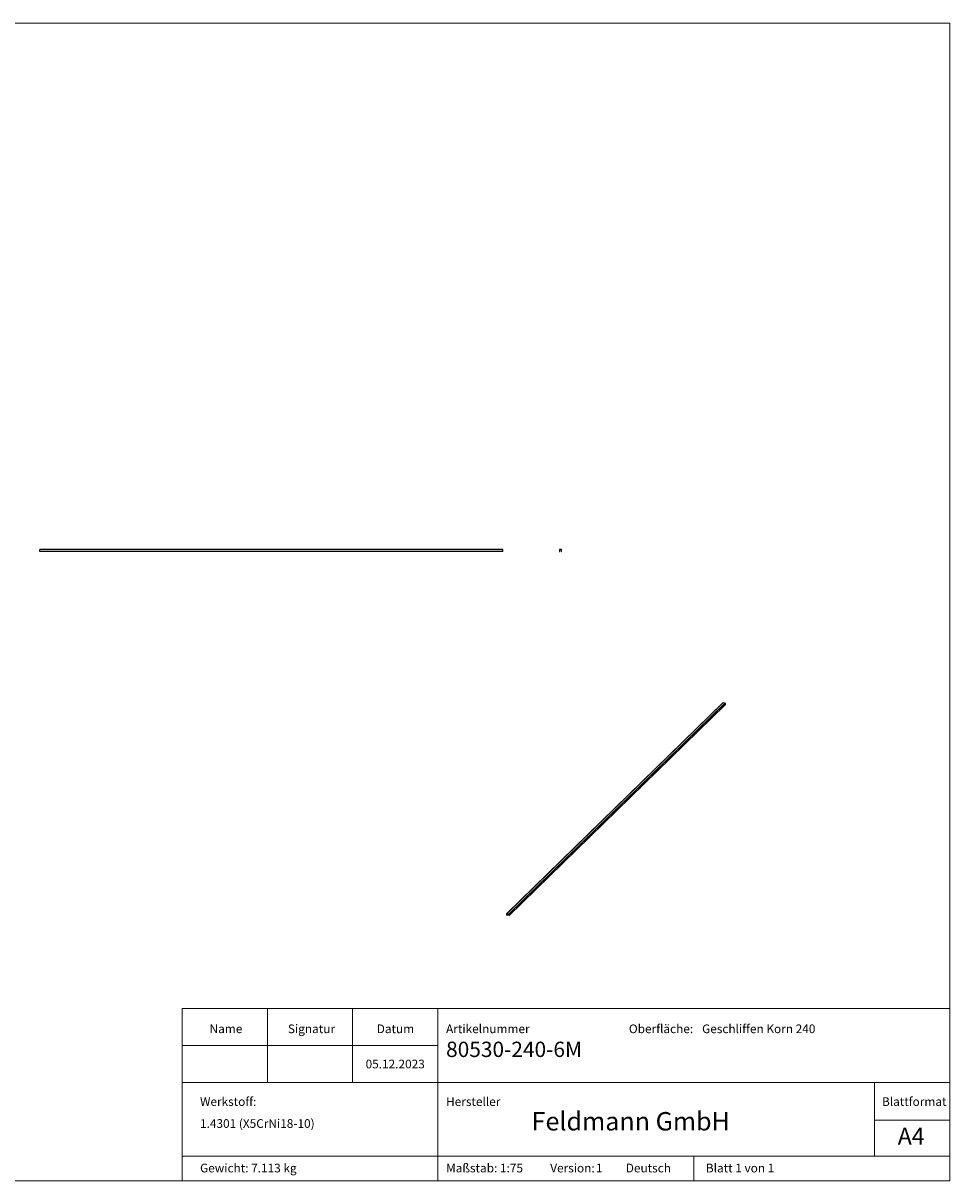
# Model space of a CAD drawing. Units: millimetres. Extents: x 375 to 21900, y 375 to 15375.
# Drawn here: x 9897 to 21900, y 375 to 15375 of the extents above; entities that cross this region are included whole.
import ezdxf

# ---------------------------------------------------------------- set-up
doc = ezdxf.new("R2010")
doc.units = ezdxf.units.MM
doc.header["$LTSCALE"] = 75
doc.layers.add('HERSTELLER_HINTER_BILD', color=7, linetype='Continuous')
doc.layers.add('SCHRIFTFELD_DEUTSCH', color=7, linetype='Continuous')
doc.styles.add('SLDTEXTSTYLE0', font='TXT', dxfattribs={"width": 0.75})
doc.styles.add('SLDTEXTSTYLE1', font='TXT', dxfattribs={"width": 0.692308})

msp = doc.modelspace()

# ---------------------------------------------------------------- linework, layer by layer
at = {"color": 7, "linetype": 'Continuous', "lineweight": 18}
for p, q in [((21900, 15375), (375, 15375)), ((21900, 15375), (21900, 375)), ((11955, 2606), (13060, 2606)), ((11955, 2606), (11955, 2128)), ((13060, 2606), (14164, 2606)), ((13060, 1650), (13060, 2606)), ((14164, 2606), (15270, 2606)), ((14164, 2606), (14164, 1650)), ((15270, 2606), (21900, 2606)), ((15270, 2606), (15270, 375)), ((11955, 2128), (13060, 2128)), ((11955, 1650), (11955, 2128)), ((13060, 2128), (14164, 2128)), ((14164, 2128), (15270, 2128)), ((13060, 1650), (11955, 1650)), ((11955, 1650), (11955, 694)), ((14164, 1650), (13060, 1650)), ((14164, 1650), (15270, 1650)), ((15270, 1650), (20925, 1650)), ((21900, 1650), (20925, 1650)), ((20925, 1162), (20925, 1650)), ((20925, 694), (20925, 1162)), ((21900, 1162), (20925, 1162)), ((11955, 694), (21900, 694)), ((11955, 375), (11955, 694)), ((18585, 375), (18585, 694)), ((375, 375), (21900, 375))]:
    msp.add_line(p, q, dxfattribs=at)
at = {"color": 7, "linetype": 'Continuous', "lineweight": 25}
for p, q in [((16112, 8557), (10112, 8557)), ((10112, 8557), (10112, 8555)), ((16112, 8555), (10112, 8555)), ((10112, 8531), (10112, 8555)), ((16112, 8557), (16112, 8555)), ((16112, 8531), (16112, 8555)), ((16842, 8555), (16842, 8531)), ((16868, 8557), (16844, 8557)), ((16844, 8555), (16844, 8531)), ((16868, 8555), (16844, 8555)), ((16868, 8531), (16868, 8555)), ((16870, 8531), (16870, 8555)), ((16112, 8531), (10112, 8531)), ((16112, 8531), (10112, 8531)), ((10112, 8531), (10112, 8531)), ((16112, 8531), (16112, 8531)), ((16842, 8531), (16843, 8531)), ((16869, 8531), (16868, 8531)), ((18964, 6571), (16164, 3838)), ((16165, 3838), (18965, 6571)), ((16186, 3832), (18987, 6565)), ((16188, 3830), (18988, 6563)), ((16188, 3810), (18988, 6543)), ((16188, 3810), (18988, 6543)), ((18965, 6571), (18987, 6565)), ((18988, 6563), (18988, 6543)), ((16163, 3817), (16163, 3837)), ((16164, 3816), (16165, 3816)), ((16165, 3838), (16186, 3832)), ((16165, 3836), (16186, 3831)), ((16165, 3816), (16165, 3836)), ((16165, 3816), (16181, 3832)), ((16186, 3831), (16186, 3811)), ((16188, 3810), (16187, 3810)), ((16188, 3830), (16188, 3810))]:
    msp.add_line(p, q, dxfattribs=at)
at = {"color": 8, "linetype": 'Continuous', "lineweight": 25}
msp.add_line((16165, 3816), (16181, 3832), dxfattribs=at)
at = {"color": 7, "linetype": 'Continuous', "lineweight": 25}
for centre, radius, start, end in [((16844, 8555), 2, 90, 180), ((16868, 8555), 2, 0, 90), ((16842, 8531), 0.5, 180, 270), ((16843, 8531), 0.5, 270, 0), ((16868, 8531), 0.5, 180, 270), ((16869, 8531), 0.5, 270, 0), ((18965, 6570), 1.41, 71.1228, 131.7873), ((18986, 6563), 2.43, 3.3916, 74.3338), ((18988, 6543), 0.323, 315.3545, 1.9113), ((16165, 3837), 1.3, 68.8623, 180.9223), ((16164, 3817), 0.607, 183.3916, 254.3338), ((16165, 3816), 0.325, 248.8623, 0.9223), ((16186, 3830), 2.43, 3.3916, 74.3338), ((16187, 3811), 0.607, 183.3916, 254.3338), ((16188, 3810), 0.325, 248.8623, 0.9223)]:
    msp.add_arc(centre, radius, start, end, dxfattribs=at)

# ---------------------------------------------------------------- texts
at = {"color": 7, "linetype": 'Continuous', "lineweight": 0, "style": 'SLDTEXTSTYLE0'}
for s, insert, char_height, attachment_point in [('80530-240-6M', (15375, 2178), 198.44, 1), ('05.12.2023', (14716, 1945), 112.5, 2), ('A4', (21226, 1064), 218.3, 1), ('1', (17317, 597), 112, 1)]:
    msp.add_mtext(s, dxfattribs=dict(at, insert=insert, char_height=char_height, attachment_point=attachment_point))
at = {"layer": 'HERSTELLER_HINTER_BILD', "color": 7, "insert": (16483, 1266), "char_height": 238.12, "attachment_point": 1, "style": 'SLDTEXTSTYLE0'}
msp.add_mtext('Feldmann GmbH', dxfattribs=at)
at = {"layer": 'SCHRIFTFELD_DEUTSCH', "color": 7, "char_height": 112.5}
for s, insert, attachment_point, style in [('Name', (12524, 2401), 2, 'SLDTEXTSTYLE0'), ('Signatur', (13631, 2401), 2, 'SLDTEXTSTYLE0'), ('Datum', (14719, 2401), 2, 'SLDTEXTSTYLE0'), ('Artikelnummer', (15375, 2401), 1, 'SLDTEXTSTYLE0'), ('Oberfläche:', (17743, 2401), 1, 'SLDTEXTSTYLE0'), ('Werkstoff:', (12188, 1458), 1, 'SLDTEXTSTYLE0'), ('Hersteller', (15375, 1458), 1, 'SLDTEXTSTYLE0'), ('Blattformat', (21021, 1458), 1, 'SLDTEXTSTYLE0'), ('1.4301 (X5CrNi18-10)', (12188, 1174), 1, 'SLDTEXTSTYLE0'), ('Gewicht: 7.113 kg', (12188, 597), 1, 'SLDTEXTSTYLE0'), ('Maßstab: 1:75', (15375, 597), 1, 'SLDTEXTSTYLE0'), ('Version:', (16724, 597), 1, 'SLDTEXTSTYLE0'), ('Deutsch', (17995, 597), 2, 'SLDTEXTSTYLE0'), ('Blatt 1 von 1', (18740, 597), 1, 'SLDTEXTSTYLE1')]:
    msp.add_mtext(s, dxfattribs=dict(at, insert=insert, attachment_point=attachment_point, style=style))
at = {"layer": 'SCHRIFTFELD_DEUTSCH', "insert": (18691, 2401), "char_height": 112.5, "attachment_point": 1, "style": 'SLDTEXTSTYLE0'}
msp.add_mtext('Geschliffen Korn 240', dxfattribs=at)

doc.saveas('drawing.dxf')
